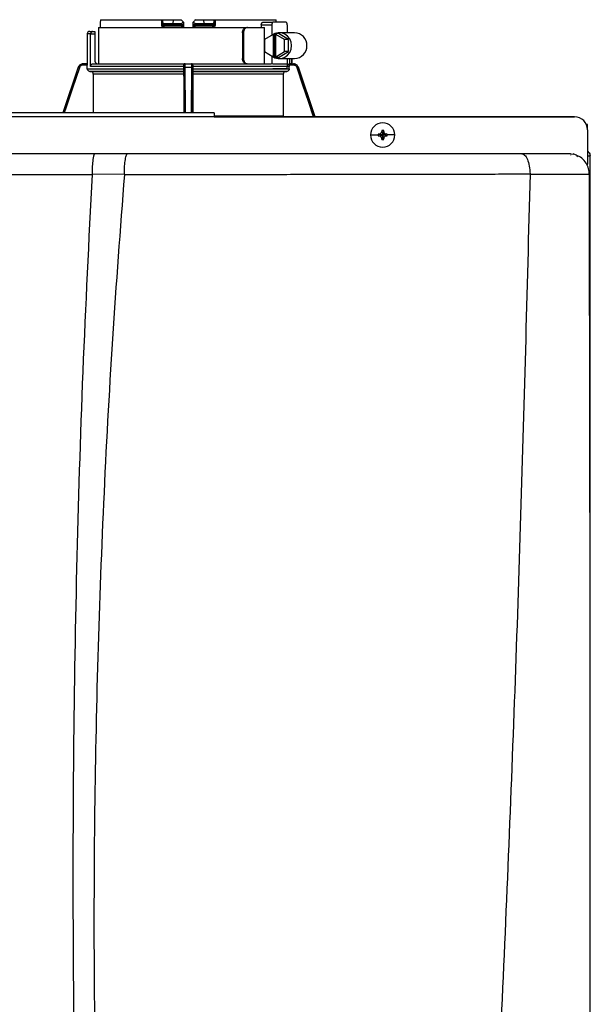
# Model space of a CAD drawing. Units: inches. Extents: x 0.1 to 15.8, y 2.4 to 8.2.
# Drawn here: x 12.2 to 12.8, y 7 to 8.2 of the extents above; entities that cross this region are included whole.
import ezdxf

# ---------------------------------------------------------------- set-up
doc = ezdxf.new("R2010")
doc.units = ezdxf.units.IN
doc.header["$MEASUREMENT"] = 0

# ---------------------------------------------------------------- blocks, each defined once
blk = doc.blocks.new('NPE-A')
at = {"color": 7, "linetype": 'Continuous', "lineweight": 25}
for p, q in [((0.07297, 1.29698), (0.07297, 1.29227)), ((0.07313, 1.29933), (0.12845, 1.29933)), ((0.12845, 1.29933), (0.12845, 1.29462)), ((0.12845, 1.29933), (0.12927, 1.29933)), ((0.12927, 1.29842), (0.12927, 1.29933)), ((0.12927, 1.29933), (0.1391, 1.29933)), ((0.12927, 1.29842), (0.12927, 1.29462)), ((0.13105, 1.2958), (0.13105, 1.29462)), ((0.13105, 1.2958), (0.13873, 1.2958)), ((0.1391, 1.29933), (0.13873, 1.2958)), ((0.13873, 1.2958), (0.14609, 1.2958)), ((0.1391, 1.29933), (0.1462, 1.29933)), ((0.14611, 1.29462), (0.14609, 1.2958)), ((0.14863, 1.29507), (0.14859, 1.29697)), ((0.15696, 1.29698), (0.15692, 1.29464)), ((0.15696, 1.29697), (0.15693, 1.29507)), ((0.15935, 1.29933), (0.16645, 1.29933)), ((0.15947, 1.2958), (0.15944, 1.29462)), ((0.15947, 1.2958), (0.16682, 1.2958)), ((0.16645, 1.29933), (0.16682, 1.2958)), ((0.16645, 1.29933), (0.17628, 1.29933)), ((0.16682, 1.2958), (0.1745, 1.2958)), ((0.1745, 1.29462), (0.1745, 1.2958)), ((0.17628, 1.29933), (0.17628, 1.29842)), ((0.17628, 1.29933), (0.1771, 1.29933)), ((0.17628, 1.29462), (0.17628, 1.29842)), ((0.1771, 1.29933), (0.1771, 1.29462)), ((0.1771, 1.29933), (0.23242, 1.29933)), ((0.22031, 1.29697), (0.22931, 1.29697)), ((0.24166, 1.29697), (0.22931, 1.29697)), ((0.06346, 1.28875), (0.066, 1.28875)), ((0.066, 1.28875), (0.06816, 1.28875)), ((0.06816, 1.28875), (0.06816, 1.2864)), ((0.07122, 1.29227), (0.07122, 1.25937)), ((0.07122, 1.29227), (0.20553, 1.29227)), ((0.12927, 1.29462), (0.12845, 1.29462)), ((0.13105, 1.29462), (0.12927, 1.29462)), ((0.13134, 1.29345), (0.13045, 1.29345)), ((0.14611, 1.29462), (0.13105, 1.29462)), ((0.1462, 1.29345), (0.13134, 1.29345)), ((0.14741, 1.29347), (0.14735, 1.29345)), ((0.1582, 1.29345), (0.15814, 1.29347)), ((0.17422, 1.29345), (0.15936, 1.29345)), ((0.1745, 1.29462), (0.15944, 1.29462)), ((0.17511, 1.29345), (0.17422, 1.29345)), ((0.17628, 1.29462), (0.1745, 1.29462)), ((0.20186, 1.28757), (0.20186, 1.26407)), ((0.20186, 1.28757), (0.20275, 1.28757)), ((0.20275, 1.28757), (0.20275, 1.26407)), ((0.20553, 1.29227), (0.20643, 1.29227)), ((0.20643, 1.29227), (0.22194, 1.29227)), ((0.21897, 1.29462), (0.21897, 1.29227)), ((0.21897, 1.29462), (0.22859, 1.29462)), ((0.22194, 1.25937), (0.22194, 1.29227)), ((0.22859, 1.29462), (0.22859, 1.28525)), ((0.24909, 1.28757), (0.23529, 1.28757)), ((0.24239, 1.29462), (0.24239, 1.28757)), ((0.06111, 1.2864), (0.06111, 1.25937)), ((0.06417, 1.25702), (0.06417, 1.2864)), ((0.06417, 1.2864), (0.06816, 1.2864)), ((0.06816, 1.2864), (0.06816, 1.26172)), ((0.22982, 1.286), (0.22199, 1.28125)), ((0.22199, 1.28125), (0.22199, 1.27039)), ((0.22982, 1.286), (0.22982, 1.26564)), ((0.22982, 1.286), (0.23054, 1.286)), ((0.23166, 1.28668), (0.23054, 1.286)), ((0.23054, 1.286), (0.23054, 1.26564)), ((0.23166, 1.28668), (0.23278, 1.286)), ((0.23457, 1.28668), (0.23166, 1.28668)), ((0.23988, 1.28125), (0.23205, 1.286)), ((0.23205, 1.286), (0.23278, 1.286)), ((0.23205, 1.26564), (0.23205, 1.286)), ((0.24351, 1.28125), (0.23457, 1.28668)), ((0.24351, 1.28125), (0.23988, 1.28125)), ((0.23988, 1.27039), (0.23988, 1.28125)), ((0.24351, 1.27039), (0.24351, 1.28125)), ((0.22199, 1.27039), (0.22982, 1.26564)), ((0.23205, 1.26564), (0.23988, 1.27039)), ((0.23457, 1.26496), (0.24351, 1.27039)), ((0.24351, 1.27039), (0.23988, 1.27039)), ((0.20275, 1.26407), (0.20186, 1.26407)), ((0.22859, 1.26639), (0.22859, 1.25932)), ((0.22982, 1.26564), (0.23054, 1.26564)), ((0.23166, 1.26496), (0.23054, 1.26564)), ((0.23166, 1.26496), (0.23278, 1.26564)), ((0.23457, 1.26496), (0.23166, 1.26496)), ((0.23205, 1.26564), (0.23278, 1.26564)), ((0.23529, 1.26407), (0.24909, 1.26407)), ((0.24239, 1.26407), (0.24239, 1.25702)), ((0.2468, 1.25937), (0.2468, 1.26407)), ((0.05298, 1.25616), (0.03908, 1.21471)), ((0.05748, 1.25937), (0.05744, 1.25937)), ((0.0612, 1.25819), (0.05746, 1.25819)), ((0.06116, 1.25937), (0.05748, 1.25937)), ((0.0612, 1.25475), (0.0612, 1.25819)), ((0.0612, 1.25475), (0.14868, 1.25475)), ((0.14863, 1.2524), (0.06351, 1.2524)), ((0.14868, 1.25702), (0.06417, 1.25702)), ((0.0643, 1.25239), (0.14862, 1.25239)), ((0.06661, 1.25937), (0.14898, 1.25937)), ((0.14874, 1.25819), (0.14867, 1.25819)), ((0.14868, 1.25475), (0.14868, 1.25702)), ((0.14992, 1.25937), (0.15564, 1.25937)), ((0.14994, 1.25616), (0.15561, 1.25616)), ((0.15657, 1.25937), (0.22813, 1.25937)), ((0.15688, 1.25819), (0.15681, 1.25819)), ((0.15688, 1.25475), (0.15688, 1.25702)), ((0.24435, 1.25702), (0.15688, 1.25702)), ((0.15688, 1.25475), (0.24435, 1.25475)), ((0.24204, 1.2524), (0.15692, 1.2524)), ((0.15693, 1.25239), (0.24125, 1.25239)), ((0.2292, 1.25937), (0.24178, 1.25937)), ((0.24166, 1.25467), (0.22931, 1.25467)), ((0.24809, 1.25819), (0.24404, 1.25819)), ((0.24435, 1.25475), (0.24435, 1.25702)), ((0.24626, 1.25937), (0.24807, 1.25937)), ((0.24811, 1.25937), (0.24807, 1.25937)), ((0.25257, 1.25616), (0.25252, 1.25631)), ((0.26766, 1.21118), (0.25257, 1.25616)), ((0.14858, 1.25004), (0.06662, 1.25004)), ((0.06662, 1.25004), (0.06662, 1.21471)), ((0.14858, 1.25004), (0.14858, 1.21471)), ((0.15697, 1.25004), (0.15697, 1.21471)), ((0.23894, 1.25004), (0.15697, 1.25004)), ((0.23894, 1.25004), (0.23894, 1.21216)), ((0.17628, 1.21471), (-0.17629, 1.21471)), ((0.17628, 1.21109), (-0.17629, 1.21109)), ((0.17628, 1.21118), (0.503, 1.21118)), ((0.503, 1.21118), (0.17628, 1.21118)), ((0.32815, 1.19783), (0.32906, 1.19473)), ((0.3282, 1.19881), (0.32906, 1.19473)), ((0.32992, 1.19881), (0.32906, 1.19473)), ((0.32997, 1.19783), (0.32906, 1.19473)), ((0.51475, 1.20437), (0.51366, 1.20437)), ((0.51475, 1.19984), (0.51475, 1.20437)), ((0.51475, 1.19943), (0.51475, 1.16813)), ((0.31801, 1.19473), (0.32489, 1.19473)), ((0.32499, 1.19559), (0.32906, 1.19473)), ((0.32499, 1.19387), (0.32906, 1.19473)), ((0.32596, 1.19564), (0.32906, 1.19473)), ((0.32596, 1.19382), (0.32906, 1.19473)), ((0.32815, 1.19163), (0.32906, 1.19473)), ((0.3282, 1.19065), (0.32906, 1.19473)), ((0.33216, 1.19564), (0.32906, 1.19473)), ((0.33314, 1.19559), (0.32906, 1.19473)), ((0.32997, 1.19163), (0.32906, 1.19473)), ((0.33216, 1.19382), (0.32906, 1.19473)), ((0.32992, 1.19065), (0.32906, 1.19473)), ((0.33314, 1.19387), (0.32906, 1.19473)), ((0.34011, 1.19473), (0.33323, 1.19473)), ((0.06809, 1.17781), (0.09765, 1.17781)), ((0.49831, 1.17781), (0.50178, 1.17734)), ((0.49937, 1.17664), (0.49939, 1.17652)), ((0.51479, 1.17593), (0.51664, 1.17593)), ((0.5171, 1.17593), (0.51664, 1.17593)), ((0.5171, 0.79337), (0.5171, 1.17593)), ((0.51475, 1.16772), (0.51475, 1.16813)), ((0.06548, 1.15921), (0.09483, 1.15935)), ((0.46262, 1.15929), (0.46262, 1.15943)), ((0.51636, 1.15907), (0.51638, 1.15906))]:
    blk.add_line(p, q, dxfattribs=at)
at = {"color": 8, "linetype": 'Continuous', "lineweight": 25}
for p, q in [((0.06417, 1.2864), (0.06111, 1.2864)), ((0.24443, 1.26407), (0.24443, 1.25902)), ((0.24678, 1.26407), (0.24678, 1.25937)), ((0.05302, 1.25616), (0.03911, 1.21471)), ((0.05302, 1.25616), (0.05298, 1.25616)), ((0.15019, 1.21471), (0.14994, 1.25616)), ((0.15561, 1.25616), (0.15536, 1.21471)), ((0.25257, 1.25616), (0.25253, 1.25616)), ((0.26763, 1.21118), (0.25253, 1.25616)), ((0.17628, 1.21216), (0.23894, 1.21216))]:
    blk.add_line(p, q, dxfattribs=at)
at = {"color": 7, "linetype": 'Continuous', "lineweight": 25, "flags": 128}
for points in [[(0.14864, 1.29464), (0.14861, 1.29595), (0.14859, 1.29698)], [(0.22931, 1.29697), (0.22917, 1.29693), (0.22904, 1.2968), (0.22891, 1.29658), (0.2288, 1.29629), (0.22871, 1.29593), (0.22864, 1.29552), (0.2286, 1.29508), (0.22859, 1.29462)], [(0.24239, 1.29462), (0.24237, 1.29508), (0.24233, 1.29552), (0.24227, 1.29593), (0.24217, 1.29629), (0.24206, 1.29658), (0.24194, 1.2968), (0.2418, 1.29693), (0.24166, 1.29697)], [(0.13077, 1.29227), (0.13076, 1.2925), (0.13075, 1.29272), (0.13072, 1.29293), (0.13068, 1.2931), (0.13063, 1.29325), (0.13057, 1.29336), (0.13051, 1.29343), (0.13045, 1.29345)], [(0.17511, 1.29345), (0.17504, 1.29343), (0.17498, 1.29336), (0.17493, 1.29325), (0.17488, 1.29311), (0.17484, 1.29293), (0.17481, 1.29272), (0.17479, 1.2925), (0.17478, 1.29227)], [(0.22859, 1.26642), (0.23129, 1.26485), (0.23429, 1.26412), (0.23737, 1.26427), (0.24029, 1.26531), (0.24283, 1.26715), (0.2448, 1.26964), (0.24605, 1.27261), (0.24647, 1.27582), (0.24605, 1.27903), (0.2448, 1.282), (0.24283, 1.2845), (0.24029, 1.28633), (0.23737, 1.28737), (0.23429, 1.28753), (0.23129, 1.28679), (0.22859, 1.28522)], [(0.06351, 1.2524), (0.06396, 1.25239), (0.0643, 1.25239)], [(0.14862, 1.25239), (0.14863, 1.25239), (0.14863, 1.2524)], [(0.15692, 1.2524), (0.15693, 1.25239), (0.15693, 1.25239)], [(0.24125, 1.25239), (0.24169, 1.25239), (0.24204, 1.2524)], [(0.24166, 1.25467), (0.2418, 1.25471), (0.24194, 1.25485), (0.24206, 1.25506), (0.24217, 1.25535), (0.24227, 1.25571), (0.24233, 1.25612), (0.24237, 1.25656), (0.24239, 1.25702)]]:
    blk.add_lwpolyline(points, dxfattribs=at)
at = {"color": 8, "linetype": 'Continuous', "lineweight": 25, "flags": 128}
for points in [[(0.05412, 1.25579), (0.04784, 1.2371), (0.04179, 1.21907), (0.04033, 1.21471)], [(0.14904, 1.21471), (0.14898, 1.22515), (0.14889, 1.24004), (0.1488, 1.25579)], [(0.15675, 1.25579), (0.15665, 1.2371), (0.15654, 1.21907), (0.15651, 1.21471)], [(0.26641, 1.21118), (0.26172, 1.22515), (0.25672, 1.24004), (0.25144, 1.25579)]]:
    blk.add_lwpolyline(points, dxfattribs=at)
at = {"color": 7, "linetype": 'Continuous', "lineweight": 25}
for centre, radius, start, end in [((0.06346, 1.2864), 0.00235, 90, 180), ((0.13045, 1.29462), 0.00118, 180, 270), ((0.13247, 1.29435), 0.00145, 169.00169, 218.34005), ((0.14746, 1.29462), 0.00118, 270.00007, 1), ((0.15809, 1.29462), 0.00118, 179, 270), ((0.16256, 1.29257), 0.00455, 168.81825, 183.69108), ((0.15544, 1.29433), 0.00401, 347.28637, 4.17506), ((0.17308, 1.29435), 0.00145, 321.66004, 10.99983), ((0.17511, 1.29462), 0.00118, 270, 0), ((0.24863, 1.27582), 0.01176, 272.25132, 87.74868), ((0.07051, 1.26172), 0.00235, 180, 270), ((0.05744, 1.25467), 0.0047, 90, 161.45822), ((0.24811, 1.25467), 0.0047, 68.08044, 90), ((0.503, 1.19943), 0.01175, 0, 90), ((0.32906, 1.19473), 0.01105, 0, 180), ((0.4007, 1.19498), 0.0726, 176.98214, 177.75384), ((0.32906, 1.19473), 0.00417, 78.04714, 101.95286), ((0.25743, 1.19498), 0.0726, 2.24616, 3.01786), ((0.32906, 1.19473), 0.01105, 180, 0), ((0.32906, 1.19473), 0.00417, 168.04714, 180), ((0.32906, 1.19473), 0.00417, 180, 191.95286), ((0.32881, 1.12312), 0.07257, 92.24612, 93.01809), ((0.32887, 1.26771), 0.07395, 266.98911, 267.74668), ((0.40087, 1.19448), 0.07277, 182.24709, 183.01693), ((0.32906, 1.19473), 0.00417, 258.04714, 281.95286), ((0.25725, 1.19448), 0.07277, 356.98307, 357.75291), ((0.32932, 1.12317), 0.07252, 86.98157, 87.75403), ((0.32926, 1.26766), 0.0739, 272.25316, 273.01124), ((0.32906, 1.19473), 0.00417, 0, 11.95286), ((0.32906, 1.19473), 0.00417, 348.04714, 0)]:
    blk.add_arc(centre, radius, start, end, dxfattribs=at)
for points, knots in [([(0.07313, 1.29933), (0.0731, 1.29889), (0.07303, 1.2981), (0.07299, 1.29732), (0.07297, 1.29698)], [0, 0, 0, 0, 0.559996, 1, 1, 1, 1]), ([(0.12927, 1.29842), (0.12929, 1.29807), (0.12934, 1.29741), (0.12968, 1.29656), (0.13017, 1.29605), (0.13066, 1.29583), (0.13092, 1.29581), (0.13105, 1.2958)], [0, 0, 0, 0, 0.30942, 0.577161, 0.803215, 0.904397, 1, 1, 1, 1]), ([(0.14609, 1.2958), (0.14619, 1.29581), (0.1464, 1.29582), (0.14682, 1.29594), (0.14731, 1.29625), (0.1478, 1.29678), (0.14802, 1.29721), (0.14813, 1.29743)], [0, 0, 0, 0, 0.103818, 0.21086, 0.444074, 0.707421, 1, 1, 1, 1]), ([(0.14813, 1.29743), (0.14777, 1.29778), (0.14713, 1.29842), (0.14649, 1.29905), (0.1462, 1.29933)], [0, 0, 0, 0, 0.5599985, 1, 1, 1, 1]), ([(0.14813, 1.29743), (0.14826, 1.2973), (0.14845, 1.29712), (0.14858, 1.29699), (0.14859, 1.29698), (0.14859, 1.29698)], [0, 0, 0, 0, 0.518842, 0.762059, 1, 1, 1, 1]), ([(0.15696, 1.29698), (0.15696, 1.29698), (0.15698, 1.29699), (0.1571, 1.29712), (0.15729, 1.2973), (0.15742, 1.29743)], [0, 0, 0, 0, 0.236582, 0.481076, 1, 1, 1, 1]), ([(0.15935, 1.29933), (0.15899, 1.29897), (0.15835, 1.29834), (0.1577, 1.29771), (0.15742, 1.29743)], [0, 0, 0, 0, 0.559993, 1, 1, 1, 1]), ([(0.15742, 1.29743), (0.15754, 1.29721), (0.15775, 1.29678), (0.15824, 1.29625), (0.15873, 1.29595), (0.15915, 1.29582), (0.15936, 1.29581), (0.15947, 1.2958)], [0, 0, 0, 0, 0.292549, 0.555144, 0.788524, 0.895835, 1, 1, 1, 1]), ([(0.1745, 1.2958), (0.17463, 1.29581), (0.1749, 1.29583), (0.17538, 1.29605), (0.17587, 1.29656), (0.17622, 1.29741), (0.17626, 1.29807), (0.17628, 1.29842)], [0, 0, 0, 0, 0.095597, 0.196783, 0.422846, 0.690586, 1, 1, 1, 1]), ([(0.21897, 1.29462), (0.21898, 1.29478), (0.21899, 1.29508), (0.2191, 1.29567), (0.21935, 1.29632), (0.2198, 1.29687), (0.22014, 1.29694), (0.22031, 1.29697)], [0, 0, 0, 0, 0.121756, 0.243311, 0.491611, 0.744273, 1, 1, 1, 1]), ([(0.23258, 1.29698), (0.23256, 1.29741), (0.23251, 1.2982), (0.23245, 1.29898), (0.23242, 1.29933)], [0, 0, 0, 0, 0.560004, 1, 1, 1, 1]), ([(0.066, 1.28875), (0.06579, 1.28872), (0.06536, 1.28867), (0.06486, 1.28829), (0.06454, 1.28783), (0.06434, 1.28741), (0.0642, 1.28693), (0.06418, 1.28657), (0.06417, 1.2864)], [0, 0, 0, 0, 0.245593, 0.495425, 0.626112, 0.744759, 0.875149, 1, 1, 1, 1]), ([(0.12845, 1.29462), (0.12846, 1.29446), (0.12849, 1.29411), (0.12867, 1.29358), (0.12899, 1.29308), (0.12946, 1.29266), (0.13005, 1.29234), (0.13052, 1.2923), (0.13077, 1.29227)], [0, 0, 0, 0, 0.130354, 0.278525, 0.452158, 0.610152, 0.790914, 1, 1, 1, 1]), ([(0.14864, 1.29464), (0.14861, 1.29464), (0.14856, 1.29464), (0.14817, 1.29464), (0.1477, 1.29464), (0.14724, 1.29463), (0.1467, 1.29463), (0.14631, 1.29463), (0.14611, 1.29462)], [0, 0, 0, 0, 0.1998756, 0.4326647, 0.5620533, 0.699749, 0.8456995, 1, 1, 1, 1]), ([(0.1462, 1.29345), (0.14619, 1.29347), (0.14616, 1.2935), (0.14613, 1.29377), (0.14611, 1.29416), (0.14611, 1.29447), (0.14611, 1.29462)], [0, 0, 0, 0, 0.2499931, 0.4999889, 0.7499845, 1, 1, 1, 1]), ([(0.14615, 1.29353), (0.14626, 1.29353), (0.14648, 1.29353), (0.14681, 1.29353), (0.14712, 1.29353), (0.1473, 1.29353), (0.14738, 1.29353)], [0, 0, 0, 0, 0.249915, 0.499796, 0.749846, 1, 1, 1, 1]), ([(0.14734, 1.29345), (0.14734, 1.29345), (0.1473, 1.29345), (0.14703, 1.29345), (0.14663, 1.29345), (0.14634, 1.29345), (0.1462, 1.29345)], [0, 0, 0, 0, 0.020828, 0.400904, 0.700668, 1, 1, 1, 1]), ([(0.14695, 1.2938), (0.14705, 1.29375), (0.14724, 1.29364), (0.14739, 1.29353), (0.1474, 1.2935), (0.1474, 1.29348)], [0, 0, 0, 0, 0.395749, 0.75907, 1, 1, 1, 1]), ([(0.14746, 1.29345), (0.14747, 1.29343), (0.14749, 1.2934), (0.14752, 1.29312), (0.14753, 1.29274), (0.14754, 1.29243), (0.14754, 1.29227)], [0, 0, 0, 0, 0.250008, 0.500005, 0.750013, 1, 1, 1, 1]), ([(0.14867, 1.29257), (0.14849, 1.29249), (0.14813, 1.29231), (0.14774, 1.29229), (0.14754, 1.29227)], [0, 0, 0, 0, 0.49997, 1, 1, 1, 1]), ([(0.1479, 1.29353), (0.14796, 1.29357), (0.1481, 1.29364), (0.14816, 1.2938), (0.14808, 1.29399), (0.14792, 1.29414), (0.14783, 1.29421)], [0, 0, 0, 0, 0.224208, 0.468328, 0.728574, 1, 1, 1, 1]), ([(0.14813, 1.2938), (0.14818, 1.29386), (0.14828, 1.29399), (0.14838, 1.29421), (0.14843, 1.29443), (0.14844, 1.29458), (0.14844, 1.29466)], [0, 0, 0, 0, 0.2633126, 0.5209097, 0.7677389, 1, 1, 1, 1]), ([(0.14867, 1.29257), (0.14867, 1.29275), (0.14866, 1.29313), (0.14865, 1.29387), (0.14864, 1.29433), (0.14864, 1.29464)], [0, 0, 0, 0, 0.215187, 0.455099, 1, 1, 1, 1]), ([(0.15692, 1.29464), (0.15691, 1.29433), (0.1569, 1.29387), (0.15689, 1.29313), (0.15689, 1.29275), (0.15688, 1.29257)], [0, 0, 0, 0, 0.544938, 0.785007, 1, 1, 1, 1]), ([(0.15802, 1.29227), (0.15782, 1.29229), (0.15742, 1.29231), (0.15706, 1.29249), (0.15688, 1.29257)], [0, 0, 0, 0, 0.500097, 1, 1, 1, 1]), ([(0.15944, 1.29462), (0.15924, 1.29463), (0.15886, 1.29463), (0.15831, 1.29463), (0.15785, 1.29464), (0.15738, 1.29464), (0.157, 1.29464), (0.15694, 1.29464), (0.15692, 1.29464)], [0, 0, 0, 0, 0.1543, 0.300251, 0.43795, 0.567338, 0.800125, 1, 1, 1, 1]), ([(0.15711, 1.29466), (0.15712, 1.29458), (0.15712, 1.29443), (0.15718, 1.29421), (0.15728, 1.29399), (0.15737, 1.29386), (0.15742, 1.2938)], [0, 0, 0, 0, 0.232258, 0.479083, 0.736676, 1, 1, 1, 1]), ([(0.15772, 1.29421), (0.15764, 1.29414), (0.15747, 1.29399), (0.1574, 1.2938), (0.15745, 1.29364), (0.15759, 1.29357), (0.15766, 1.29353)], [0, 0, 0, 0, 0.271412, 0.531666, 0.775778, 1, 1, 1, 1]), ([(0.15815, 1.29348), (0.15815, 1.2935), (0.15817, 1.29353), (0.15832, 1.29364), (0.15851, 1.29375), (0.15861, 1.2938)], [0, 0, 0, 0, 0.240877, 0.60423, 1, 1, 1, 1]), ([(0.15817, 1.29353), (0.15826, 1.29353), (0.15843, 1.29353), (0.15874, 1.29353), (0.15907, 1.29353), (0.15929, 1.29353), (0.1594, 1.29353)], [0, 0, 0, 0, 0.250154, 0.500205, 0.750078, 1, 1, 1, 1]), ([(0.15936, 1.29345), (0.15918, 1.29345), (0.15881, 1.29345), (0.15839, 1.29345), (0.15826, 1.29345), (0.1582, 1.29345)], [0, 0, 0, 0, 0.373184, 0.746995, 1, 1, 1, 1]), ([(0.1771, 1.29462), (0.17706, 1.29432), (0.177, 1.29371), (0.17647, 1.29293), (0.1757, 1.29238), (0.17509, 1.29231), (0.17478, 1.29227)], [0, 0, 0, 0, 0.242024, 0.489126, 0.743189, 1, 1, 1, 1]), ([(0.1771, 1.29462), (0.17698, 1.29462), (0.17676, 1.29462), (0.17649, 1.29462), (0.17632, 1.29462), (0.17629, 1.29462), (0.17628, 1.29462)], [0, 0, 0, 0, 0.250001, 0.500001, 0.750001, 1, 1, 1, 1]), ([(0.20186, 1.28757), (0.20192, 1.28819), (0.20203, 1.28942), (0.20289, 1.29098), (0.20412, 1.29206), (0.20506, 1.2922), (0.20553, 1.29227)], [0, 0, 0, 0, 0.2498027, 0.4999419, 0.7500323, 1, 1, 1, 1]), ([(0.20643, 1.29227), (0.20595, 1.2922), (0.20501, 1.29206), (0.20378, 1.29098), (0.20292, 1.28942), (0.20281, 1.28819), (0.20275, 1.28757)], [0, 0, 0, 0, 0.249813, 0.500053, 0.750342, 1, 1, 1, 1]), ([(0.20553, 1.25937), (0.20506, 1.25944), (0.20412, 1.25958), (0.20289, 1.26067), (0.20203, 1.26222), (0.20192, 1.26345), (0.20186, 1.26407)], [0, 0, 0, 0, 0.2499704, 0.5000564, 0.7501964, 1, 1, 1, 1]), ([(0.20275, 1.26407), (0.20281, 1.26345), (0.20292, 1.26222), (0.20378, 1.26067), (0.20501, 1.25958), (0.20595, 1.25944), (0.20643, 1.25937)], [0, 0, 0, 0, 0.249658, 0.499947, 0.750187, 1, 1, 1, 1]), ([(0.05748, 1.25937), (0.05693, 1.25931), (0.05595, 1.25921), (0.05464, 1.25849), (0.0536, 1.2575), (0.05321, 1.2566), (0.05302, 1.25616)], [0, 0, 0, 0, 0.280516, 0.500131, 0.757965, 1, 1, 1, 1]), ([(0.05412, 1.25579), (0.05398, 1.25583), (0.0537, 1.25593), (0.05333, 1.25605), (0.05308, 1.25614), (0.05304, 1.25615), (0.05302, 1.25616)], [0, 0, 0, 0, 0.240358, 0.499586, 0.759039, 1, 1, 1, 1]), ([(0.05746, 1.25819), (0.05705, 1.25815), (0.05623, 1.25807), (0.05523, 1.25746), (0.0545, 1.25668), (0.05424, 1.25609), (0.05412, 1.25579)], [0, 0, 0, 0, 0.2784324, 0.5594927, 0.7796837, 1, 1, 1, 1]), ([(0.05746, 1.25819), (0.05746, 1.25835), (0.05746, 1.25865), (0.05747, 1.25904), (0.05747, 1.25931), (0.05748, 1.25935), (0.05748, 1.25937)], [0, 0, 0, 0, 0.249986, 0.499994, 0.749995, 1, 1, 1, 1]), ([(0.06116, 1.25937), (0.06116, 1.25935), (0.06117, 1.25931), (0.06119, 1.25904), (0.0612, 1.25865), (0.0612, 1.25835), (0.0612, 1.25819)], [0, 0, 0, 0, 0.2496041, 0.5010338, 0.7516416, 1, 1, 1, 1]), ([(0.06351, 1.2524), (0.06321, 1.25244), (0.0626, 1.25252), (0.06184, 1.25306), (0.06131, 1.25384), (0.06124, 1.25444), (0.0612, 1.25475)], [0, 0, 0, 0, 0.250463, 0.500632, 0.750341, 1, 1, 1, 1]), ([(0.06417, 1.25702), (0.06418, 1.25717), (0.0642, 1.25747), (0.06439, 1.25806), (0.06484, 1.25872), (0.06565, 1.25926), (0.06629, 1.25933), (0.06661, 1.25937)], [0, 0, 0, 0, 0.122057, 0.244274, 0.491579, 0.743427, 1, 1, 1, 1]), ([(0.06662, 1.25004), (0.06658, 1.25034), (0.06651, 1.25095), (0.06598, 1.25172), (0.06522, 1.25226), (0.06461, 1.25234), (0.0643, 1.25239)], [0, 0, 0, 0, 0.249628, 0.499351, 0.749522, 1, 1, 1, 1]), ([(0.14862, 1.25239), (0.14862, 1.25234), (0.14861, 1.25226), (0.14859, 1.25172), (0.14858, 1.25095), (0.14858, 1.25034), (0.14858, 1.25004)], [0, 0, 0, 0, 0.250478, 0.50065, 0.750372, 1, 1, 1, 1]), ([(0.14868, 1.25475), (0.14867, 1.25444), (0.14867, 1.25384), (0.14866, 1.25306), (0.14865, 1.25252), (0.14864, 1.25244), (0.14863, 1.2524)], [0, 0, 0, 0, 0.249659, 0.499367, 0.749536, 1, 1, 1, 1]), ([(0.14981, 1.25937), (0.14966, 1.25935), (0.14937, 1.25932), (0.14899, 1.25905), (0.14872, 1.25868), (0.14869, 1.25835), (0.14867, 1.25819)], [0, 0, 0, 0, 0.292437, 0.556006, 0.796246, 1, 1, 1, 1]), ([(0.14867, 1.25819), (0.14867, 1.25801), (0.14867, 1.25764), (0.14867, 1.25722), (0.14868, 1.25702)], [0, 0, 0, 0, 0.499206, 1, 1, 1, 1]), ([(0.14874, 1.25819), (0.14876, 1.25835), (0.14879, 1.25865), (0.14907, 1.25904), (0.14945, 1.25931), (0.14976, 1.25935), (0.14992, 1.25937)], [0, 0, 0, 0, 0.249989, 0.499992, 0.749995, 1, 1, 1, 1]), ([(0.1488, 1.25579), (0.1488, 1.25616), (0.14879, 1.25692), (0.14877, 1.25767), (0.14876, 1.25812), (0.14875, 1.25817), (0.14874, 1.25819)], [0, 0, 0, 0, 0.279394, 0.560378, 0.780573, 1, 1, 1, 1]), ([(0.1488, 1.25579), (0.14882, 1.25583), (0.14885, 1.25593), (0.14912, 1.25605), (0.1495, 1.25614), (0.1498, 1.25615), (0.14994, 1.25616)], [0, 0, 0, 0, 0.239041, 0.497733, 0.757701, 1, 1, 1, 1]), ([(0.14994, 1.25616), (0.14994, 1.2566), (0.14994, 1.2575), (0.14993, 1.25849), (0.14992, 1.25921), (0.14992, 1.25931), (0.14992, 1.25937)], [0, 0, 0, 0, 0.24205, 0.499885, 0.719503, 1, 1, 1, 1]), ([(0.15564, 1.25937), (0.15564, 1.25931), (0.15563, 1.25921), (0.15562, 1.25849), (0.15562, 1.2575), (0.15561, 1.2566), (0.15561, 1.25616)], [0, 0, 0, 0, 0.280514, 0.50013, 0.757965, 1, 1, 1, 1]), ([(0.15675, 1.25579), (0.15674, 1.25583), (0.1567, 1.25593), (0.15644, 1.25605), (0.15605, 1.25614), (0.15576, 1.25615), (0.15561, 1.25616)], [0, 0, 0, 0, 0.240355, 0.499576, 0.75903, 1, 1, 1, 1]), ([(0.15681, 1.25819), (0.1568, 1.25835), (0.15676, 1.25865), (0.15649, 1.25904), (0.1561, 1.25931), (0.15579, 1.25935), (0.15564, 1.25937)], [0, 0, 0, 0, 0.249988, 0.499992, 0.750003, 1, 1, 1, 1]), ([(0.15688, 1.25819), (0.15687, 1.25835), (0.15683, 1.25868), (0.15656, 1.25905), (0.15619, 1.25932), (0.1559, 1.25935), (0.15574, 1.25937)], [0, 0, 0, 0, 0.203728, 0.443963, 0.707505, 1, 1, 1, 1]), ([(0.15681, 1.25819), (0.15681, 1.25815), (0.15679, 1.25807), (0.15677, 1.25746), (0.15676, 1.25668), (0.15676, 1.25609), (0.15675, 1.25579)], [0, 0, 0, 0, 0.278434, 0.559494, 0.779685, 1, 1, 1, 1]), ([(0.15688, 1.25702), (0.15688, 1.25722), (0.15688, 1.25764), (0.15688, 1.25801), (0.15688, 1.25819)], [0, 0, 0, 0, 0.500794, 1, 1, 1, 1]), ([(0.15692, 1.2524), (0.15691, 1.25244), (0.1569, 1.25252), (0.15689, 1.25306), (0.15688, 1.25384), (0.15688, 1.25444), (0.15688, 1.25475)], [0, 0, 0, 0, 0.250464, 0.500633, 0.750341, 1, 1, 1, 1]), ([(0.15697, 1.25004), (0.15697, 1.25034), (0.15697, 1.25095), (0.15696, 1.25172), (0.15695, 1.25226), (0.15694, 1.25234), (0.15693, 1.25239)], [0, 0, 0, 0, 0.249628, 0.49935, 0.749522, 1, 1, 1, 1]), ([(0.24125, 1.25239), (0.24095, 1.25234), (0.24034, 1.25226), (0.23957, 1.25172), (0.23904, 1.25095), (0.23897, 1.25034), (0.23894, 1.25004)], [0, 0, 0, 0, 0.2504784, 0.5006505, 0.750372, 1, 1, 1, 1]), ([(0.24202, 1.25937), (0.24223, 1.25935), (0.24265, 1.25932), (0.24303, 1.25913), (0.24321, 1.25904)], [0, 0, 0, 0, 0.501812, 1, 1, 1, 1]), ([(0.24435, 1.25475), (0.24432, 1.25444), (0.24425, 1.25384), (0.24372, 1.25306), (0.24295, 1.25252), (0.24234, 1.25244), (0.24204, 1.2524)], [0, 0, 0, 0, 0.24966, 0.49937, 0.74954, 1, 1, 1, 1]), ([(0.24321, 1.25904), (0.24338, 1.25892), (0.24369, 1.25871), (0.24393, 1.25836), (0.24404, 1.25819)], [0, 0, 0, 0, 0.530016, 1, 1, 1, 1]), ([(0.24321, 1.25904), (0.24344, 1.25904), (0.24385, 1.25903), (0.24425, 1.25902), (0.24443, 1.25902)], [0, 0, 0, 0, 0.559992, 1, 1, 1, 1]), ([(0.24404, 1.25819), (0.24413, 1.25801), (0.24431, 1.25764), (0.24434, 1.25722), (0.24435, 1.25702)], [0, 0, 0, 0, 0.499206, 1, 1, 1, 1]), ([(0.24626, 1.25937), (0.24614, 1.25936), (0.24591, 1.25933), (0.24547, 1.25919), (0.24498, 1.25905), (0.24461, 1.25903), (0.24443, 1.25902)], [0, 0, 0, 0, 0.23711, 0.485525, 0.746597, 1, 1, 1, 1]), ([(0.25253, 1.25616), (0.25234, 1.2566), (0.25195, 1.2575), (0.25091, 1.25849), (0.2496, 1.25921), (0.24862, 1.25931), (0.24807, 1.25937)], [0, 0, 0, 0, 0.242049, 0.499885, 0.719503, 1, 1, 1, 1]), ([(0.24809, 1.25819), (0.24809, 1.25835), (0.24809, 1.25865), (0.24809, 1.25904), (0.24808, 1.25931), (0.24807, 1.25935), (0.24807, 1.25937)], [0, 0, 0, 0, 0.249986, 0.499994, 0.749995, 1, 1, 1, 1]), ([(0.25144, 1.25579), (0.25127, 1.25616), (0.25093, 1.25692), (0.25003, 1.25767), (0.24906, 1.25812), (0.24841, 1.25817), (0.24809, 1.25819)], [0, 0, 0, 0, 0.279392, 0.560378, 0.780569, 1, 1, 1, 1]), ([(0.25144, 1.25579), (0.25157, 1.25583), (0.25185, 1.25593), (0.25222, 1.25605), (0.25247, 1.25614), (0.25251, 1.25615), (0.25253, 1.25616)], [0, 0, 0, 0, 0.239043, 0.497736, 0.757698, 1, 1, 1, 1]), ([(0.17628, 1.21471), (0.17628, 1.21466), (0.17628, 1.21455), (0.17628, 1.21372), (0.17628, 1.21253), (0.17628, 1.21157), (0.17628, 1.21109)], [0, 0, 0, 0, 0.250003, 0.500002, 0.749998, 1, 1, 1, 1]), ([(0.23894, 1.21216), (0.23893, 1.21186), (0.23891, 1.21151), (0.23872, 1.21122), (0.2387, 1.21118)], [0, 0, 0, 0, 0.8529729, 1, 1, 1, 1]), ([(0.32596, 1.19564), (0.32611, 1.19565), (0.32641, 1.19569), (0.32693, 1.19591), (0.32748, 1.19631), (0.32789, 1.19686), (0.3281, 1.19738), (0.32814, 1.19768), (0.32815, 1.19783)], [0, 0, 0, 0, 0.138579, 0.267619, 0.500049, 0.732461, 0.861452, 1, 1, 1, 1]), ([(0.32997, 1.19783), (0.32999, 1.19768), (0.33002, 1.19738), (0.33024, 1.19686), (0.33064, 1.19631), (0.33119, 1.19591), (0.33171, 1.19569), (0.33201, 1.19565), (0.33216, 1.19564)], [0, 0, 0, 0, 0.13857, 0.26761, 0.500034, 0.732449, 0.86144, 1, 1, 1, 1]), ([(0.32815, 1.19163), (0.32814, 1.19178), (0.3281, 1.19208), (0.32789, 1.1926), (0.32748, 1.19315), (0.32693, 1.19355), (0.32641, 1.19377), (0.32611, 1.1938), (0.32596, 1.19382)], [0, 0, 0, 0, 0.13857, 0.26761, 0.500034, 0.732449, 0.86144, 1, 1, 1, 1]), ([(0.33216, 1.19382), (0.33201, 1.1938), (0.33171, 1.19377), (0.33119, 1.19355), (0.33064, 1.19315), (0.33024, 1.1926), (0.33002, 1.19208), (0.32999, 1.19178), (0.32997, 1.19163)], [0, 0, 0, 0, 0.138579, 0.267619, 0.500049, 0.732461, 0.861452, 1, 1, 1, 1]), ([(0.51475, 1.1799), (0.51509, 1.1797), (0.51596, 1.1792), (0.51688, 1.17776), (0.51702, 1.17654), (0.5171, 1.17593)], [0, 0, 0, 0, 0.241965, 0.620983, 1, 1, 1, 1]), ([(-0.0681, 1.17781), (-0.05639, 1.17781), (-0.03235, 1.17781), (0.00202, 1.17781), (0.03571, 1.17781), (0.05707, 1.17781), (0.06809, 1.17781)], [0, 0, 0, 0, 0.257955, 0.529496, 0.757188, 1, 1, 1, 1]), ([(0.06809, 1.17781), (0.06792, 1.17774), (0.06763, 1.17763), (0.06731, 1.17698), (0.06716, 1.17657), (0.06712, 1.17645), (0.06711, 1.17642), (0.0671, 1.17641), (0.0671, 1.17641), (0.0671, 1.17641), (0.0671, 1.17641), (0.0671, 1.17641), (0.06699, 1.17709), (0.06613, 1.17203), (0.06563, 1.16676), (0.06553, 1.16173), (0.06548, 1.15921)], [0, 0, 0, 0, 0.125274, 0.218745, 0.24269, 0.248729, 0.250251, 0.250638, 0.250738, 0.250764, 0.250772, 0.250774, 0.250777, 0.500502, 0.750156, 1, 1, 1, 1]), ([(0.09483, 1.15935), (0.09488, 1.1618), (0.09498, 1.16668), (0.09564, 1.17277), (0.09656, 1.17699), (0.09729, 1.17753), (0.09765, 1.17781)], [0, 0, 0, 0, 0.250136, 0.500108, 0.750144, 1, 1, 1, 1]), ([(0.09765, 1.17781), (0.10922, 1.17781), (0.1315, 1.17781), (0.16372, 1.17781), (0.19356, 1.17781), (0.22118, 1.17781), (0.24654, 1.17781), (0.26983, 1.17781), (0.29124, 1.17781), (0.31108, 1.17781), (0.33198, 1.17781), (0.3544, 1.17781), (0.37888, 1.17781), (0.40353, 1.17781), (0.42895, 1.17781), (0.44596, 1.17781), (0.45477, 1.17781)], [0, 0, 0, 0, 0.096309, 0.185453, 0.268207, 0.344835, 0.415519, 0.479646, 0.539176, 0.59444, 0.645639, 0.714309, 0.782905, 0.852167, 0.923478, 1, 1, 1, 1]), ([(0.45477, 1.17781), (0.45511, 1.17778), (0.45556, 1.17774), (0.45656, 1.17738), (0.45819, 1.17628), (0.46039, 1.17282), (0.46221, 1.16671), (0.46248, 1.16186), (0.46262, 1.15943)], [0, 0, 0, 0, 0.083017, 0.109565, 0.250735, 0.500426, 0.750147, 1, 1, 1, 1]), ([(0.45477, 1.17781), (0.45755, 1.17781), (0.4632, 1.17781), (0.47089, 1.17781), (0.47806, 1.17781), (0.48456, 1.17781), (0.49008, 1.17781), (0.49417, 1.17781), (0.49666, 1.17781), (0.49735, 1.17781), (0.49762, 1.17781)], [0, 0, 0, 0, 0.106479, 0.216808, 0.3344, 0.463359, 0.606909, 0.757214, 0.90311, 1, 1, 1, 1]), ([(0.49938, 1.17749), (0.49854, 1.17749), (0.49688, 1.17749), (0.49307, 1.17749), (0.48839, 1.1775), (0.48281, 1.1775), (0.47648, 1.1775), (0.46949, 1.1775), (0.46272, 1.1775), (0.45808, 1.1775), (0.45615, 1.1775)], [0, 0, 0, 0, 0.14866, 0.291487, 0.428452, 0.559558, 0.684884, 0.804585, 0.918852, 1, 1, 1, 1]), ([(0.50596, 1.17484), (0.50563, 1.17546), (0.50499, 1.17669), (0.50276, 1.17724), (0.50166, 1.1775)], [0, 0, 0, 0, 0.5055659, 1, 1, 1, 1]), ([(0.51649, 1.15885), (0.51635, 1.16062), (0.51608, 1.16429), (0.51362, 1.16946), (0.50975, 1.17392), (0.50624, 1.17566), (0.50451, 1.17652)], [0, 0, 0, 0, 0.233281, 0.484825, 0.744485, 1, 1, 1, 1]), ([(-0.06548, 1.15888), (-0.04365, 1.1589), (0, 1.15894), (0.04365, 1.1589), (0.06547, 1.15888)], [0, 0, 0, 0, 0.500008, 1, 1, 1, 1]), ([(0.06547, 1.15888), (0.06249, 1.09926), (0.05653, 0.98006), (0.05105, 0.8012), (0.04812, 0.62243), (0.04794, 0.44373), (0.05061, 0.26619), (0.05474, 0.11613), (0.05899, 0.0257), (0.0605, -0.00636)], [0, 0, 0, 0, 0.1535905, 0.3070249, 0.4603479, 0.6136043, 0.7668391, 0.9173604, 1, 1, 1, 1]), ([(0.06548, 1.15921), (0.06548, 1.15915), (0.06548, 1.15904), (0.06547, 1.15893), (0.06547, 1.15888)], [0, 0, 0, 0, 0.559664, 1, 1, 1, 1]), ([(0.09481, 1.15891), (0.09103, 1.10921), (0.08348, 1.00988), (0.0755, 0.86076), (0.06999, 0.71173), (0.0672, 0.56276), (0.06704, 0.41385), (0.06951, 0.26785), (0.07441, 0.12475), (0.08156, -0.01547), (0.09113, -0.15561), (0.10288, -0.29572), (0.11271, -0.38896), (0.11762, -0.43561)], [0, 0, 0, 0, 0.093572, 0.186998, 0.280312, 0.373545, 0.466733, 0.559908, 0.647778, 0.735693, 0.823684, 0.911777, 1, 1, 1, 1]), ([(0.09481, 1.15891), (0.1075, 1.15892), (0.13189, 1.15893), (0.16696, 1.15895), (0.19902, 1.15898), (0.22805, 1.159), (0.25393, 1.15902), (0.27668, 1.15904), (0.29634, 1.15906), (0.31596, 1.15908), (0.33912, 1.15911), (0.36596, 1.15916), (0.39373, 1.15921), (0.41897, 1.15927), (0.44172, 1.15934), (0.45591, 1.1594), (0.46262, 1.15943)], [0, 0, 0, 0, 0.102553, 0.197024, 0.283404, 0.361685, 0.431857, 0.49287, 0.546036, 0.59134, 0.652205, 0.734535, 0.810485, 0.880054, 0.943231, 1, 1, 1, 1]), ([(0.09481, 1.15891), (0.09482, 1.15899), (0.09483, 1.15914), (0.09483, 1.15929), (0.09483, 1.15935)], [0, 0, 0, 0, 0.561207, 1, 1, 1, 1]), ([(0.46262, 1.15929), (0.45989, 1.0528), (0.45444, 0.83981), (0.44254, 0.52044), (0.42784, 0.20119), (0.41035, -0.11796), (0.3962, -0.3306), (0.38913, -0.43692)], [0, 0, 0, 0, 0.200018, 0.400009, 0.599992, 0.799982, 1, 1, 1, 1]), ([(0.51574, -0.43701), (0.51588, -0.39219), (0.51615, -0.3002), (0.5165, -0.16191), (0.51679, -0.02298), (0.51702, 0.11336), (0.51718, 0.24712), (0.51727, 0.3783), (0.51729, 0.51105), (0.51724, 0.6452), (0.51713, 0.78055), (0.51694, 0.91277), (0.51672, 1.0386), (0.51653, 1.12035), (0.51645, 1.15907)], [0, 0, 0, 0, 0.084238, 0.172895, 0.259934, 0.345357, 0.429162, 0.511351, 0.591923, 0.678684, 0.763488, 0.846334, 0.927224, 1, 1, 1, 1])]:
    blk.add_open_spline(points, degree=3, knots=knots, dxfattribs=at)
at = {"color": 8, "linetype": 'Continuous', "lineweight": 25}
for points, knots in [([(0.46262, 1.15929), (0.464, 1.15929), (0.46739, 1.15928), (0.47313, 1.15927), (0.47847, 1.15925), (0.48299, 1.15924), (0.48642, 1.15924), (0.4899, 1.15923), (0.49339, 1.15922), (0.49682, 1.15921), (0.50014, 1.1592), (0.50466, 1.15919), (0.50966, 1.15917), (0.51387, 1.15913), (0.51606, 1.15909), (0.51633, 1.15907), (0.51636, 1.15907)], [0, 0, 0, 0, 0.0426468, 0.1044455, 0.1853657, 0.22586, 0.2697875, 0.3171057, 0.3677505, 0.4216618, 0.4787809, 0.5390312, 0.681062, 0.8288315, 0.9824516, 1, 1, 1, 1]), ([(0.51673, 1.15901), (0.51677, 1.15901), (0.51688, 1.15901), (0.51705, 1.15901), (0.51709, 1.15901), (0.51711, 1.15901)], [0, 0, 0, 0, 0.151552, 0.44839, 1, 1, 1, 1])]:
    blk.add_open_spline(points, degree=3, knots=knots, dxfattribs=at)

msp = doc.modelspace()

# ---------------------------------------------------------------- block references
at = {"xscale": 1.25, "yscale": 1.25, "zscale": 1.25}
msp.add_blockref('NPE-A', (12.1995, 6.5274), dxfattribs=at)

doc.saveas('drawing.dxf')
